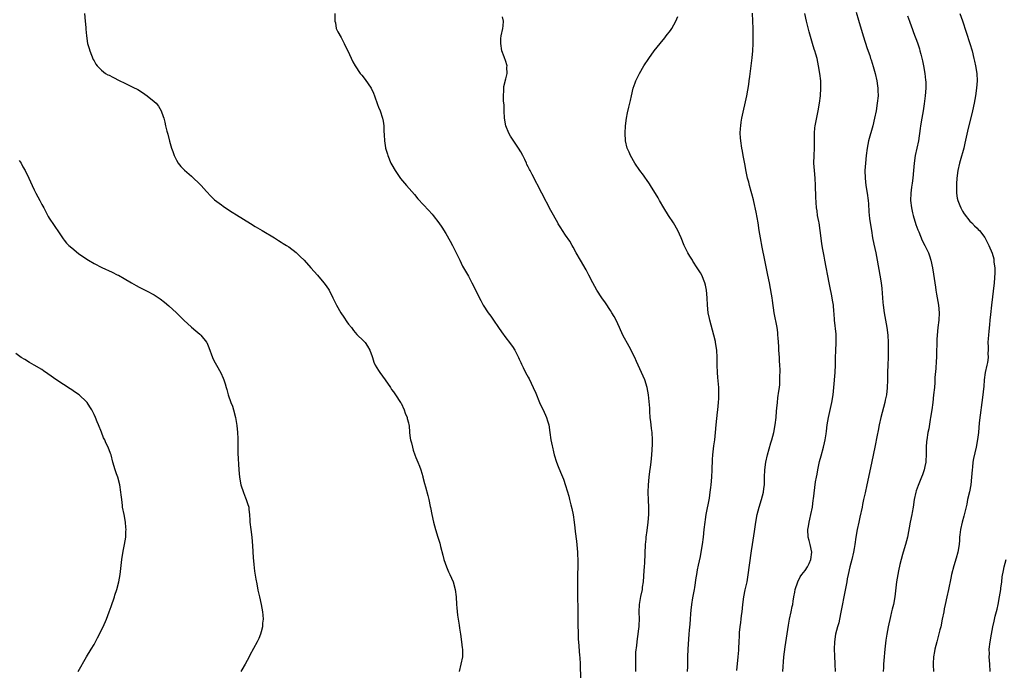
# Model space of a CAD drawing. Units: inches. Extents: x 2628000 to 2631000, y 1449000 to 1452000.
# Drawn here: x 2628263 to 2628526, y 1450809 to 1450983 of the extents above; entities that cross this region are included whole.
import ezdxf

# ---------------------------------------------------------------- set-up
doc = ezdxf.new("R2010")
doc.units = ezdxf.units.IN
doc.header["$MEASUREMENT"] = 0
doc.layers.add('LD26281449_10ft', color=80, linetype='Continuous')

msp = doc.modelspace()

# ---------------------------------------------------------------- linework, layer by layer
at = {"layer": 'LD26281449_10ft'}
for points, elevation in [([(2628280.44, 1450985), (2628280.6, 1450983), (2628280.76, 1450981.24), (2628280.79, 1450980.79), (2628280.97, 1450979), (2628281.27, 1450977), (2628281.63, 1450975.63), (2628281.82, 1450975), (2628282.74, 1450972.74), (2628283, 1450972.32), (2628283.46, 1450971.46), (2628283.82, 1450971), (2628285, 1450969.89), (2628286.07, 1450969), (2628286.65, 1450968.65), (2628287, 1450968.49), (2628287.96, 1450967.96), (2628289.83, 1450967), (2628291, 1450966.47), (2628292.06, 1450965.94), (2628293.35, 1450965.35), (2628294.67, 1450964.67), (2628295.9, 1450963.9), (2628297.2, 1450963), (2628299, 1450961.5), (2628299.55, 1450961), (2628300.21, 1450960.21), (2628300.88, 1450959), (2628301.46, 1450957.46), (2628301.58, 1450957), (2628301.91, 1450955.91), (2628302.1, 1450955), (2628302.45, 1450953.55), (2628302.71, 1450952.71), (2628303.17, 1450950.83), (2628303.7, 1450949), (2628304.06, 1450948.06), (2628304.39, 1450947), (2628305, 1450945.79), (2628305.44, 1450945), (2628306.13, 1450944.13), (2628307.11, 1450943.11), (2628309, 1450941.52), (2628309.56, 1450941), (2628311, 1450939.6), (2628311.58, 1450939), (2628313, 1450937.41), (2628314.17, 1450936.17), (2628315.2, 1450935.2), (2628317, 1450933.82), (2628317.47, 1450933.47), (2628318.66, 1450932.66), (2628319.88, 1450931.88), (2628321, 1450931.21), (2628324.82, 1450928.82), (2628326.07, 1450928.07), (2628327.92, 1450927), (2628331.18, 1450925), (2628332.27, 1450924.27), (2628333, 1450923.85), (2628333.52, 1450923.52), (2628334.39, 1450923), (2628335, 1450922.62), (2628337, 1450921.1), (2628338.06, 1450920.06), (2628339.08, 1450919), (2628340.95, 1450916.95), (2628342.69, 1450915), (2628344.39, 1450913), (2628345, 1450912.15), (2628345.77, 1450911), (2628346.8, 1450909), (2628347.51, 1450907.51), (2628347.77, 1450907), (2628348.93, 1450905), (2628349.76, 1450903.76), (2628350.57, 1450902.57), (2628351, 1450901.97), (2628351.75, 1450901), (2628352.27, 1450900.27), (2628353.19, 1450899.19), (2628355, 1450897.43), (2628355.39, 1450897), (2628356.06, 1450896.06), (2628356.7, 1450895), (2628357.28, 1450893.28), (2628357.41, 1450893), (2628357.75, 1450891.74), (2628358.13, 1450891), (2628359, 1450889.56), (2628359.36, 1450889), (2628360.81, 1450887), (2628362.17, 1450885), (2628362.49, 1450884.49), (2628363, 1450883.81), (2628363.32, 1450883.32), (2628363.56, 1450883), (2628364.87, 1450881), (2628365, 1450880.77), (2628365.84, 1450879), (2628366.15, 1450878.15), (2628366.65, 1450877), (2628366.69, 1450876.69), (2628367, 1450875.52), (2628367.12, 1450875), (2628367.14, 1450874.86), (2628367.3, 1450873), (2628367.46, 1450871.46), (2628367.58, 1450871), (2628367.83, 1450870.17), (2628368.07, 1450869), (2628368.27, 1450868.27), (2628368.7, 1450867), (2628369, 1450866.28), (2628369.5, 1450865), (2628369.98, 1450863.98), (2628370.26, 1450863), (2628370.8, 1450861.2), (2628370.87, 1450861), (2628371.29, 1450859.29), (2628371.58, 1450858.42), (2628372.14, 1450856.14), (2628372.46, 1450855), (2628372.8, 1450853.2), (2628372.87, 1450852.87), (2628373.2, 1450851), (2628373.69, 1450849), (2628374.26, 1450847), (2628374.86, 1450845), (2628375.37, 1450843.37), (2628375.57, 1450842.43), (2628376.18, 1450840.18), (2628376.46, 1450839), (2628377.14, 1450837), (2628377.7, 1450835.7), (2628378.04, 1450835), (2628378.93, 1450833), (2628379.5, 1450831), (2628379.73, 1450829), (2628379.85, 1450827), (2628379.94, 1450826.06), (2628380.07, 1450824.07), (2628380.25, 1450823), (2628380.55, 1450821.45), (2628380.61, 1450820.61), (2628380.92, 1450819), (2628381.2, 1450817), (2628381.34, 1450815.34), (2628381.46, 1450815), (2628381.4, 1450813.4), (2628381.47, 1450813), (2628380.56, 1450809)], 10300), ([(2628347.29, 1450985), (2628347.28, 1450983.28), (2628347.32, 1450983), (2628347.46, 1450982.54), (2628347.71, 1450981), (2628348.08, 1450980.08), (2628349, 1450978.59), (2628349.82, 1450977), (2628350.2, 1450976.2), (2628350.81, 1450975), (2628352.1, 1450972.1), (2628352.74, 1450971), (2628354.1, 1450969), (2628354.53, 1450968.53), (2628355.4, 1450967.4), (2628357, 1450965.04), (2628357.66, 1450963.66), (2628357.93, 1450963), (2628358.71, 1450960.71), (2628359, 1450959.96), (2628359.4, 1450959), (2628360.07, 1450957), (2628360.22, 1450956.22), (2628360.39, 1450955), (2628360.43, 1450953.57), (2628360.53, 1450952.53), (2628360.59, 1450951), (2628360.88, 1450949.12), (2628360.9, 1450949), (2628361.38, 1450947.38), (2628361.46, 1450947), (2628362.29, 1450945), (2628362.53, 1450944.53), (2628363.43, 1450943), (2628364.9, 1450940.9), (2628366.44, 1450939), (2628368.57, 1450936.57), (2628369.49, 1450935.49), (2628371, 1450933.82), (2628372.38, 1450932.38), (2628373.33, 1450931.33), (2628373.6, 1450931), (2628375.15, 1450929), (2628375.9, 1450927.9), (2628377, 1450926.15), (2628378.16, 1450924.16), (2628378.79, 1450923), (2628379.78, 1450921), (2628380.72, 1450919), (2628381.47, 1450917.47), (2628383, 1450914.73), (2628383.9, 1450913), (2628386.29, 1450908.28), (2628387, 1450907), (2628388.32, 1450905), (2628389, 1450904.08), (2628389.76, 1450903), (2628391.09, 1450901), (2628391.84, 1450899.84), (2628393, 1450898.27), (2628394.01, 1450897), (2628395, 1450895.66), (2628395.27, 1450895.27), (2628395.43, 1450895), (2628396.44, 1450893), (2628396.6, 1450892.6), (2628397, 1450891.67), (2628397.19, 1450891.19), (2628397.62, 1450890.38), (2628398.29, 1450889), (2628399, 1450887.76), (2628399.27, 1450887.27), (2628400.33, 1450885), (2628401, 1450883.49), (2628402.05, 1450881), (2628402.32, 1450880.32), (2628403, 1450879), (2628403.89, 1450877), (2628404.12, 1450876.12), (2628404.49, 1450875), (2628404.79, 1450873), (2628405.06, 1450871), (2628405.39, 1450869.39), (2628405.46, 1450869), (2628405.78, 1450867.78), (2628405.97, 1450867), (2628406.59, 1450865), (2628407, 1450863.91), (2628407.61, 1450862.39), (2628408.44, 1450860.44), (2628409, 1450858.82), (2628409.89, 1450855.89), (2628410.07, 1450855), (2628410.39, 1450853.61), (2628410.65, 1450852.65), (2628410.97, 1450850.97), (2628411.23, 1450849), (2628411.43, 1450847.43), (2628411.52, 1450846.48), (2628411.89, 1450843.9), (2628412.06, 1450841.94), (2628412.16, 1450841), (2628412.2, 1450840.2), (2628412.24, 1450839), (2628412.23, 1450837), (2628412.19, 1450835), (2628412.16, 1450832.16), (2628412.19, 1450829), (2628412.23, 1450825.77), (2628412.27, 1450824.27), (2628412.25, 1450821.75), (2628412.3, 1450819), (2628412.38, 1450817.62), (2628412.4, 1450817), (2628412.68, 1450813.32), (2628412.75, 1450812.75), (2628412.85, 1450811), (2628412.99, 1450807)], 10290), ([(2628454.72, 1450809.28), (2628455.12, 1450813), (2628455.24, 1450814.76), (2628455.31, 1450815.31), (2628455.37, 1450817), (2628455.46, 1450818.54), (2628455.48, 1450819.48), (2628455.65, 1450821), (2628455.84, 1450822.15), (2628455.9, 1450823), (2628456.01, 1450824.01), (2628456.13, 1450825), (2628456.32, 1450827), (2628456.6, 1450829), (2628457, 1450830.88), (2628457.48, 1450833), (2628457.71, 1450834.29), (2628458.69, 1450841.31), (2628458.91, 1450843), (2628459.49, 1450846.51), (2628459.86, 1450849), (2628460.21, 1450851), (2628460.7, 1450853), (2628461.33, 1450855), (2628461.88, 1450857), (2628461.99, 1450858.01), (2628462.13, 1450859), (2628462.16, 1450860.16), (2628462.15, 1450861), (2628462.22, 1450863), (2628462.48, 1450865), (2628462.92, 1450867), (2628463.8, 1450870.2), (2628464.07, 1450871), (2628464.62, 1450873), (2628464.99, 1450875), (2628465.21, 1450877), (2628465.36, 1450878.64), (2628465.46, 1450879.46), (2628465.6, 1450881), (2628465.74, 1450882.26), (2628465.99, 1450883.99), (2628466.12, 1450885), (2628466.19, 1450885.81), (2628466.27, 1450887), (2628466.25, 1450888.25), (2628466.29, 1450889), (2628466.3, 1450889.7), (2628466.23, 1450891), (2628466.15, 1450892.15), (2628466.13, 1450893), (2628466, 1450895), (2628465.97, 1450895.97), (2628465.77, 1450898.23), (2628465.74, 1450899), (2628465.68, 1450899.68), (2628465.49, 1450901), (2628464.7, 1450905), (2628464.24, 1450908.24), (2628464.16, 1450909), (2628464.01, 1450909.99), (2628463.46, 1450913), (2628463.04, 1450915.04), (2628462.19, 1450919), (2628461.51, 1450922.49), (2628461.05, 1450925), (2628460.71, 1450927), (2628460.4, 1450929), (2628459.9, 1450931.9), (2628459.26, 1450934.74), (2628459.19, 1450935.19), (2628458.77, 1450936.77), (2628458.56, 1450937.44), (2628458.13, 1450939), (2628457.92, 1450939.92), (2628457.61, 1450941), (2628457.24, 1450942.76), (2628456.85, 1450944.85), (2628456.76, 1450945.24), (2628456.43, 1450947), (2628456.23, 1450948.23), (2628456.05, 1450949), (2628455.77, 1450951), (2628455.72, 1450951.72), (2628455.66, 1450953), (2628455.75, 1450954.25), (2628455.79, 1450955), (2628455.93, 1450955.93), (2628456.12, 1450957), (2628457.38, 1450963), (2628457.96, 1450966.05), (2628458.07, 1450967), (2628458.18, 1450968.18), (2628458.41, 1450969.59), (2628458.56, 1450971), (2628458.85, 1450973.15), (2628459, 1450975), (2628459.07, 1450977), (2628459.11, 1450979), (2628459.12, 1450981), (2628459.05, 1450982.95), (2628458.94, 1450985.06)], 10260), ([(2628467.05, 1450809), (2628467.32, 1450813), (2628467.63, 1450815.63), (2628468.02, 1450817.98), (2628468.54, 1450821.46), (2628468.84, 1450823), (2628469.27, 1450825), (2628469.56, 1450826.44), (2628469.69, 1450827), (2628469.83, 1450827.83), (2628470.01, 1450829), (2628470.25, 1450830.25), (2628470.36, 1450831), (2628471, 1450833), (2628471.65, 1450834.35), (2628472.14, 1450835), (2628473, 1450836.05), (2628473.59, 1450837), (2628474.03, 1450837.97), (2628474.54, 1450839), (2628474.8, 1450841), (2628474.35, 1450843), (2628474.04, 1450844.04), (2628473.8, 1450845), (2628473.7, 1450847), (2628473.86, 1450847.86), (2628474.04, 1450849), (2628474.22, 1450849.78), (2628474.53, 1450851), (2628474.92, 1450853), (2628475.18, 1450854.82), (2628475.25, 1450855.25), (2628475.79, 1450859.79), (2628475.99, 1450861), (2628476.17, 1450861.83), (2628476.37, 1450863), (2628476.83, 1450865.17), (2628477.26, 1450866.74), (2628477.93, 1450869), (2628478.18, 1450870.18), (2628478.38, 1450871), (2628478.57, 1450872.57), (2628478.68, 1450873.32), (2628478.87, 1450875), (2628479.22, 1450877), (2628480.14, 1450881), (2628480.49, 1450883), (2628480.69, 1450885), (2628480.98, 1450889), (2628481.08, 1450891.08), (2628481.12, 1450893), (2628481.19, 1450894.81), (2628481.32, 1450897), (2628481.29, 1450898.71), (2628481.28, 1450899), (2628481.24, 1450899.24), (2628480.85, 1450903), (2628480.75, 1450904.75), (2628480.7, 1450905.3), (2628480.58, 1450907), (2628480.34, 1450908.34), (2628480.24, 1450909), (2628480.06, 1450909.94), (2628479.67, 1450911.67), (2628479.41, 1450913), (2628478.28, 1450919), (2628478.09, 1450920.09), (2628477.9, 1450921), (2628477.67, 1450922.33), (2628477.49, 1450923.49), (2628477.02, 1450927), (2628476.7, 1450929), (2628476.62, 1450929.38), (2628476.33, 1450931), (2628476.2, 1450932.2), (2628476.05, 1450933), (2628475.85, 1450935.85), (2628475.76, 1450939), (2628475.65, 1450941), (2628475.46, 1450943), (2628475.34, 1450945), (2628475.38, 1450947), (2628475.48, 1450949), (2628475.47, 1450950.53), (2628475.49, 1450951.49), (2628475.46, 1450953), (2628475.59, 1450954.41), (2628475.67, 1450955), (2628476.51, 1450959), (2628476.84, 1450961), (2628477.1, 1450963), (2628477.22, 1450965), (2628477.16, 1450967), (2628476.93, 1450969), (2628476.6, 1450971), (2628476.18, 1450973), (2628475.87, 1450974.13), (2628475.61, 1450975), (2628475.44, 1450975.44), (2628474.97, 1450976.97), (2628474.07, 1450980.07), (2628473.34, 1450983), (2628472.89, 1450985)], 10250), ([(2628486.65, 1450985.34), (2628487.24, 1450983.24), (2628488.51, 1450979), (2628489.61, 1450975.61), (2628490.26, 1450973.74), (2628490.49, 1450973), (2628490.6, 1450972.6), (2628491.15, 1450970.85), (2628491.67, 1450969), (2628492.13, 1450967), (2628492.31, 1450965.69), (2628492.43, 1450965), (2628492.46, 1450964.46), (2628492.48, 1450963), (2628492.28, 1450961), (2628491.94, 1450959), (2628491.56, 1450957), (2628491.07, 1450954.93), (2628489.96, 1450951), (2628489.53, 1450949), (2628489.26, 1450947), (2628489.08, 1450945), (2628488.98, 1450943), (2628489.02, 1450941), (2628489.23, 1450939), (2628489.55, 1450937), (2628489.81, 1450935), (2628489.88, 1450934.12), (2628490.01, 1450932.01), (2628490.23, 1450930.23), (2628490.5, 1450928.5), (2628490.71, 1450927), (2628491.02, 1450925), (2628491.34, 1450923.34), (2628491.85, 1450921), (2628492.24, 1450919), (2628492.97, 1450915), (2628493.29, 1450913), (2628493.46, 1450911.46), (2628493.63, 1450909), (2628493.74, 1450907.74), (2628493.82, 1450907), (2628494.13, 1450905), (2628494.8, 1450901), (2628495.05, 1450899), (2628495.17, 1450897), (2628495.21, 1450894.79), (2628495.16, 1450893), (2628495.06, 1450891.06), (2628495.02, 1450889), (2628495.02, 1450887), (2628494.94, 1450884.94), (2628494.72, 1450883), (2628494.41, 1450881.59), (2628494.32, 1450881), (2628493.25, 1450877), (2628492.8, 1450875), (2628492.49, 1450873.51), (2628492.27, 1450872.27), (2628491.61, 1450869), (2628490.78, 1450865.22), (2628489.95, 1450861), (2628489.51, 1450859), (2628489, 1450856.85), (2628488.6, 1450855), (2628488.32, 1450853.68), (2628488.2, 1450853), (2628487.65, 1450850.35), (2628487.31, 1450849), (2628486.87, 1450847), (2628486.52, 1450845), (2628486.25, 1450843), (2628486.07, 1450841.93), (2628485.94, 1450841), (2628485.49, 1450839), (2628484.94, 1450837.06), (2628484.46, 1450835), (2628484.21, 1450833.79), (2628484.1, 1450833), (2628483.63, 1450830.37), (2628482.64, 1450825.36), (2628482.44, 1450824.44), (2628481.96, 1450822.04), (2628481.67, 1450821), (2628481.15, 1450819), (2628480.81, 1450817), (2628480.73, 1450815), (2628480.8, 1450813.2), (2628480.92, 1450811), (2628481.01, 1450809)], 10240), ([(2628500.37, 1450984.37), (2628500.91, 1450983), (2628501.4, 1450981.4), (2628501.56, 1450981), (2628501.92, 1450979.92), (2628503, 1450977.13), (2628503.54, 1450975.54), (2628503.68, 1450975), (2628503.88, 1450974.12), (2628504.35, 1450972.35), (2628504.62, 1450971), (2628505, 1450969), (2628505.2, 1450967.2), (2628505.24, 1450966.76), (2628505.25, 1450965), (2628505.1, 1450963), (2628504.83, 1450960.83), (2628504.57, 1450959), (2628504.22, 1450957), (2628503.85, 1450955), (2628503.73, 1450954.27), (2628503.29, 1450951), (2628502.87, 1450949), (2628502.42, 1450947), (2628502.11, 1450945), (2628502.04, 1450944.04), (2628501.98, 1450943), (2628501.81, 1450941), (2628501.6, 1450939.6), (2628501.42, 1450938.58), (2628501.23, 1450937), (2628501.17, 1450935), (2628501.38, 1450933), (2628501.67, 1450931.67), (2628501.82, 1450931), (2628502.59, 1450928.59), (2628503.13, 1450927.13), (2628503.35, 1450926.65), (2628504.3, 1450924.3), (2628505, 1450923), (2628505.93, 1450921), (2628506.19, 1450920.19), (2628506.55, 1450919), (2628507, 1450917), (2628507.32, 1450915.32), (2628507.82, 1450911.82), (2628507.91, 1450911), (2628508.08, 1450909.92), (2628508.59, 1450907), (2628508.77, 1450905), (2628508.69, 1450903), (2628508.46, 1450901), (2628508.29, 1450899), (2628508.21, 1450897.79), (2628508.19, 1450897), (2628508.2, 1450896.2), (2628508.13, 1450895), (2628508.06, 1450893.94), (2628508.07, 1450893), (2628508.03, 1450892.03), (2628507.9, 1450890.1), (2628507.67, 1450887.67), (2628507.63, 1450886.37), (2628507.52, 1450885), (2628507.33, 1450883), (2628507.1, 1450881), (2628506.83, 1450879), (2628506.53, 1450877), (2628506.42, 1450876.42), (2628506.02, 1450873.98), (2628505.8, 1450873), (2628505.47, 1450871), (2628505.42, 1450870.58), (2628505.33, 1450869), (2628505.32, 1450867.32), (2628505.21, 1450865), (2628505, 1450863.87), (2628504.82, 1450863), (2628504.35, 1450861.65), (2628504.11, 1450861), (2628503.19, 1450858.81), (2628502.67, 1450857.33), (2628502.58, 1450857), (2628502.16, 1450855), (2628501.84, 1450853), (2628501.55, 1450851.55), (2628501.46, 1450851), (2628501.02, 1450849), (2628500.33, 1450845), (2628499.79, 1450843), (2628499.18, 1450841), (2628499, 1450840.36), (2628498.32, 1450837.68), (2628497.95, 1450835.95), (2628497.72, 1450835), (2628497.37, 1450833), (2628496.94, 1450829), (2628496.58, 1450827), (2628496.29, 1450825.71), (2628496.09, 1450825), (2628495.79, 1450823.79), (2628495.2, 1450821), (2628494.84, 1450819), (2628494.58, 1450817.42), (2628494.27, 1450815), (2628494.02, 1450812.02), (2628493.96, 1450811), (2628493.92, 1450810.08), (2628493.83, 1450809)], 10230), ([(2628514.29, 1450985), (2628515.04, 1450983.04), (2628516.06, 1450980.06), (2628517.03, 1450977), (2628517.6, 1450975), (2628518.11, 1450973), (2628518.25, 1450972.26), (2628518.56, 1450971), (2628518.88, 1450969), (2628518.96, 1450966.96), (2628518.79, 1450965), (2628518.5, 1450963), (2628518.13, 1450961), (2628517.68, 1450959), (2628516.42, 1450953.58), (2628515.69, 1450950.31), (2628515.37, 1450949), (2628514.38, 1450945.62), (2628514.24, 1450945), (2628513.84, 1450943), (2628513.57, 1450941), (2628513.43, 1450939.43), (2628513.41, 1450939), (2628513.45, 1450938.55), (2628513.42, 1450937), (2628513.6, 1450935.6), (2628513.79, 1450935), (2628514.35, 1450933.65), (2628514.58, 1450933), (2628515, 1450932.19), (2628515.46, 1450931.46), (2628517, 1450929.51), (2628517.54, 1450929), (2628518.26, 1450928.26), (2628519, 1450927.59), (2628519.26, 1450927.26), (2628519.55, 1450927), (2628521, 1450925.12), (2628522.04, 1450923), (2628522.96, 1450920.96), (2628523.38, 1450919.38), (2628523.45, 1450919), (2628523.45, 1450918.55), (2628523.65, 1450917), (2628523.68, 1450915.68), (2628523.5, 1450913), (2628522.79, 1450907), (2628522.53, 1450904.53), (2628522.39, 1450903), (2628522.29, 1450901.71), (2628522.05, 1450900.05), (2628521.97, 1450899), (2628521.94, 1450898.06), (2628521.85, 1450897), (2628521.89, 1450895.89), (2628521.89, 1450895), (2628521.85, 1450894.15), (2628521.86, 1450893), (2628521.68, 1450891.68), (2628521.56, 1450891), (2628521.13, 1450889), (2628520.84, 1450887), (2628520.71, 1450885.29), (2628520.61, 1450884.61), (2628520.45, 1450883), (2628519.51, 1450875.51), (2628519.28, 1450873), (2628519.08, 1450871.08), (2628518.71, 1450869), (2628518.02, 1450865.98), (2628517.82, 1450865), (2628517.68, 1450863.68), (2628517.59, 1450863), (2628517.48, 1450861), (2628517.28, 1450859), (2628516.9, 1450857.1), (2628516.41, 1450855), (2628516.17, 1450853.83), (2628515.4, 1450850.6), (2628514.99, 1450848.99), (2628514.54, 1450847), (2628514.37, 1450845.63), (2628514.27, 1450845), (2628514.2, 1450844.2), (2628514.14, 1450843), (2628513.82, 1450841), (2628513.36, 1450839.36), (2628512.7, 1450837.3), (2628512.14, 1450835), (2628511.96, 1450834.04), (2628511.31, 1450831), (2628510.83, 1450829), (2628510.4, 1450827), (2628510.17, 1450825.83), (2628510.04, 1450825), (2628509.65, 1450823), (2628509.21, 1450821), (2628509, 1450820.17), (2628508.16, 1450817), (2628507.68, 1450815), (2628507.59, 1450814.41), (2628507.33, 1450813), (2628507.17, 1450811.17), (2628507.17, 1450811), (2628507.19, 1450810.81), (2628507.25, 1450809)], 10220), ([(2628427.78, 1450809), (2628427.71, 1450811), (2628427.74, 1450811.74), (2628427.73, 1450813), (2628427.77, 1450814.23), (2628428, 1450816), (2628428.09, 1450817), (2628428.19, 1450817.81), (2628428.37, 1450819), (2628428.57, 1450820.57), (2628428.61, 1450821), (2628428.61, 1450821.39), (2628428.69, 1450823), (2628428.64, 1450825), (2628428.71, 1450827), (2628429.07, 1450829.07), (2628429.5, 1450831), (2628429.56, 1450831.56), (2628429.79, 1450833), (2628430.01, 1450836.01), (2628430.05, 1450837), (2628430.13, 1450838.13), (2628430.33, 1450843), (2628430.47, 1450844.47), (2628430.51, 1450845), (2628430.79, 1450846.79), (2628431.09, 1450849), (2628431.22, 1450851), (2628431.22, 1450851.22), (2628431.21, 1450853), (2628431.13, 1450854.87), (2628431.07, 1450857), (2628431.14, 1450859), (2628431.31, 1450861), (2628431.49, 1450862.51), (2628431.68, 1450863.68), (2628431.84, 1450865), (2628432.04, 1450867), (2628432.21, 1450869.79), (2628432.22, 1450871), (2628432.11, 1450873), (2628431.96, 1450874.04), (2628431.85, 1450875), (2628431.79, 1450875.79), (2628431.61, 1450877), (2628431.47, 1450878.53), (2628431.48, 1450879.48), (2628431.14, 1450883), (2628430.81, 1450885), (2628430.17, 1450887), (2628429.3, 1450889), (2628427.96, 1450891.96), (2628427.47, 1450893), (2628425.98, 1450895.98), (2628424.32, 1450899), (2628423.37, 1450901), (2628422.48, 1450903), (2628421.97, 1450903.97), (2628421.38, 1450905), (2628421, 1450905.59), (2628419.63, 1450907.63), (2628418.7, 1450909), (2628417.37, 1450911), (2628416.23, 1450913), (2628415.23, 1450915), (2628414.46, 1450916.46), (2628412.95, 1450919), (2628411.83, 1450921), (2628411, 1450922.56), (2628410.75, 1450923), (2628410.09, 1450924.09), (2628409, 1450925.69), (2628408.15, 1450927), (2628407.71, 1450927.71), (2628407, 1450928.8), (2628406.88, 1450929), (2628405, 1450932.36), (2628402.59, 1450937), (2628400.09, 1450941.91), (2628399.51, 1450943), (2628399.32, 1450943.32), (2628399, 1450944.01), (2628398.66, 1450944.66), (2628398.51, 1450945), (2628398.05, 1450945.95), (2628397.52, 1450947), (2628397, 1450947.98), (2628396.39, 1450949), (2628394.24, 1450952.24), (2628393.8, 1450953), (2628393, 1450955), (2628392.67, 1450957), (2628392.58, 1450959), (2628392.54, 1450960.54), (2628392.43, 1450961.57), (2628392.38, 1450963), (2628392.46, 1450964.46), (2628392.45, 1450965), (2628392.52, 1450965.48), (2628393, 1450967.5), (2628393.33, 1450969), (2628393.3, 1450970.7), (2628393.33, 1450971), (2628393.27, 1450971.27), (2628393, 1450972.13), (2628392.54, 1450973.46), (2628391.98, 1450975), (2628391.64, 1450977), (2628391.69, 1450978.31), (2628391.76, 1450979), (2628392.21, 1450981), (2628392.29, 1450981.71), (2628392.38, 1450983), (2628392.09, 1450984.09)], 10280), ([(2628441.6, 1450809), (2628441.61, 1450810.39), (2628441.64, 1450811.64), (2628441.65, 1450813), (2628441.74, 1450815), (2628442.03, 1450819), (2628442.09, 1450820.09), (2628442.29, 1450821.71), (2628442.36, 1450823), (2628442.48, 1450824.48), (2628442.57, 1450825.43), (2628442.74, 1450827), (2628443, 1450828.76), (2628443.44, 1450831), (2628443.5, 1450831.5), (2628443.91, 1450834.09), (2628444.04, 1450835), (2628444.27, 1450836.27), (2628444.48, 1450837.52), (2628445, 1450839.82), (2628445.24, 1450841), (2628445.59, 1450843), (2628445.84, 1450845), (2628446.03, 1450847), (2628446.26, 1450849), (2628446.35, 1450849.65), (2628446.57, 1450851), (2628447.41, 1450855.41), (2628447.65, 1450857), (2628447.78, 1450858.22), (2628447.88, 1450859), (2628448.04, 1450861), (2628448.16, 1450863), (2628448.28, 1450865.72), (2628448.36, 1450867), (2628448.55, 1450868.55), (2628448.63, 1450869.37), (2628448.87, 1450871), (2628449.07, 1450873), (2628449.21, 1450875), (2628449.57, 1450878.43), (2628449.66, 1450879), (2628449.85, 1450881), (2628449.93, 1450882.07), (2628449.97, 1450883), (2628449.97, 1450885), (2628449.69, 1450887.69), (2628449.53, 1450889), (2628449.48, 1450891), (2628449.49, 1450893), (2628449.37, 1450895), (2628449.07, 1450897), (2628449, 1450897.33), (2628448.61, 1450899), (2628447.49, 1450903), (2628447.4, 1450903.4), (2628447.1, 1450905), (2628446.93, 1450907), (2628446.85, 1450909), (2628446.66, 1450911), (2628446.35, 1450912.35), (2628446.18, 1450913), (2628445.35, 1450915), (2628445, 1450915.67), (2628444.49, 1450916.49), (2628444.18, 1450917), (2628443, 1450918.8), (2628442.85, 1450919), (2628442.14, 1450920.14), (2628441.61, 1450921), (2628440.66, 1450923), (2628439.85, 1450925), (2628438.97, 1450927), (2628437.79, 1450929), (2628436.47, 1450931), (2628435.22, 1450933), (2628434.09, 1450935), (2628433.71, 1450935.71), (2628431.68, 1450939), (2628431.43, 1450939.43), (2628430.61, 1450940.61), (2628430.32, 1450941), (2628429.79, 1450941.79), (2628428.86, 1450943), (2628427.48, 1450945), (2628426.32, 1450947), (2628425.95, 1450947.95), (2628425.46, 1450949), (2628425.01, 1450951), (2628424.87, 1450953), (2628424.96, 1450955), (2628425.24, 1450957), (2628425.55, 1450958.45), (2628425.92, 1450959.92), (2628426.17, 1450961), (2628426.3, 1450961.7), (2628426.6, 1450963), (2628427.08, 1450965), (2628427.56, 1450966.44), (2628427.77, 1450967), (2628428.76, 1450969), (2628429.91, 1450971), (2628431.2, 1450973), (2628432.66, 1450975), (2628434.27, 1450977), (2628435.51, 1450978.49), (2628435.9, 1450979), (2628437, 1450980.49), (2628437.34, 1450981), (2628438.47, 1450983), (2628439, 1450984.24)], 10270), ([(2628263, 1450945.72), (2628263.46, 1450945), (2628263.98, 1450943.98), (2628264.55, 1450943), (2628265.53, 1450941), (2628265.97, 1450939.97), (2628266.46, 1450939), (2628267, 1450937.84), (2628267.42, 1450937), (2628268.47, 1450935), (2628269, 1450933.93), (2628269.54, 1450933), (2628270.75, 1450930.75), (2628271, 1450930.31), (2628272.31, 1450928.31), (2628273.62, 1450926.38), (2628274.54, 1450925), (2628274.71, 1450924.71), (2628275, 1450924.38), (2628275.6, 1450923.6), (2628276.23, 1450923), (2628277, 1450922.32), (2628278.86, 1450920.86), (2628280.02, 1450920.02), (2628281.53, 1450919), (2628283, 1450918.11), (2628285.04, 1450917.04), (2628287.81, 1450915.81), (2628289.16, 1450915.16), (2628289.47, 1450915), (2628291, 1450914.16), (2628293, 1450912.96), (2628294.27, 1450912.27), (2628295, 1450911.85), (2628297, 1450910.85), (2628299, 1450909.75), (2628300.68, 1450908.68), (2628301.8, 1450907.8), (2628303, 1450906.8), (2628305, 1450904.96), (2628307, 1450903), (2628309, 1450901.14), (2628310.15, 1450900.15), (2628311.25, 1450899.25), (2628311.51, 1450899), (2628313, 1450897.14), (2628313.09, 1450897), (2628313.67, 1450895.67), (2628314.62, 1450893), (2628315, 1450892.18), (2628315.66, 1450891), (2628316.9, 1450888.89), (2628317.51, 1450887.51), (2628317.66, 1450887), (2628317.99, 1450885.99), (2628318.24, 1450885), (2628318.42, 1450884.42), (2628318.83, 1450883), (2628319.56, 1450881), (2628319.98, 1450879.98), (2628320.27, 1450879), (2628320.78, 1450877), (2628321.14, 1450874.86), (2628321.34, 1450873), (2628321.39, 1450871.39), (2628321.42, 1450871), (2628321.44, 1450870.56), (2628321.42, 1450869), (2628321.43, 1450867.43), (2628321.65, 1450863), (2628321.8, 1450861), (2628322.19, 1450859), (2628322.89, 1450856.89), (2628323.45, 1450855.45), (2628323.67, 1450855), (2628324, 1450854), (2628324.3, 1450853), (2628324.38, 1450852.38), (2628324.51, 1450851), (2628324.58, 1450849.42), (2628324.62, 1450849), (2628324.87, 1450847), (2628325.16, 1450845), (2628325.35, 1450842.65), (2628325.5, 1450839.5), (2628325.67, 1450837.67), (2628325.89, 1450835.89), (2628326.25, 1450833.75), (2628326.45, 1450832.45), (2628326.77, 1450830.77), (2628327.16, 1450829), (2628327.63, 1450827), (2628328.02, 1450825), (2628328.1, 1450824.1), (2628328.17, 1450823), (2628328.03, 1450821.97), (2628327.98, 1450821), (2628327.65, 1450819.65), (2628327.47, 1450819), (2628327, 1450817.88), (2628326.59, 1450817), (2628324.61, 1450813.39), (2628324.42, 1450813), (2628323.38, 1450811), (2628322.5, 1450809.5), (2628322.23, 1450809)], 10310), ([(2628278.76, 1450809), (2628280.99, 1450813.01), (2628282.23, 1450815), (2628283, 1450816.3), (2628283.39, 1450817), (2628283.94, 1450818.06), (2628285.39, 1450821), (2628286.3, 1450823), (2628287.04, 1450825), (2628287.55, 1450826.45), (2628288.4, 1450829), (2628288.56, 1450829.44), (2628289.05, 1450831), (2628289.63, 1450833), (2628290, 1450835), (2628290.43, 1450839), (2628290.79, 1450841.21), (2628291.15, 1450843), (2628291.43, 1450845), (2628291.49, 1450846.51), (2628291.53, 1450847), (2628291.51, 1450847.51), (2628291.41, 1450849), (2628291.04, 1450851), (2628290.61, 1450853), (2628290.55, 1450853.45), (2628290.36, 1450855), (2628290.26, 1450856.26), (2628290.17, 1450857), (2628289.84, 1450859), (2628289.3, 1450861), (2628289, 1450861.94), (2628288.62, 1450863), (2628288.01, 1450865), (2628287.51, 1450867), (2628287.36, 1450867.36), (2628286.78, 1450869), (2628286.16, 1450870.16), (2628285.82, 1450871), (2628285.54, 1450871.54), (2628284.95, 1450873.05), (2628284.15, 1450875), (2628283.77, 1450875.77), (2628283.34, 1450877), (2628283, 1450877.76), (2628282.41, 1450879), (2628281.85, 1450879.85), (2628281.14, 1450881), (2628281, 1450881.15), (2628278.96, 1450883), (2628277.79, 1450883.79), (2628277, 1450884.35), (2628276.6, 1450884.6), (2628273, 1450886.99), (2628270.66, 1450888.66), (2628269.48, 1450889.48), (2628269, 1450889.79), (2628267, 1450890.98), (2628265.7, 1450891.7), (2628264.44, 1450892.44), (2628263.54, 1450893), (2628262.06, 1450894.06)], 10320), ([(2628522.44, 1450809), (2628522.36, 1450811), (2628522.21, 1450813), (2628522.22, 1450813.78), (2628522.19, 1450815), (2628522.4, 1450817), (2628522.75, 1450819), (2628523.15, 1450821), (2628523.53, 1450822.47), (2628523.8, 1450823.8), (2628524.31, 1450825.69), (2628524.57, 1450827), (2628524.94, 1450829), (2628525.25, 1450831), (2628525.31, 1450831.31), (2628525.54, 1450833), (2628525.68, 1450834.32), (2628526.04, 1450836.04), (2628526.18, 1450837), (2628526.68, 1450839)], 10210)]:
    msp.add_lwpolyline(points, dxfattribs=dict(at, elevation=elevation))

doc.saveas('drawing.dxf')
